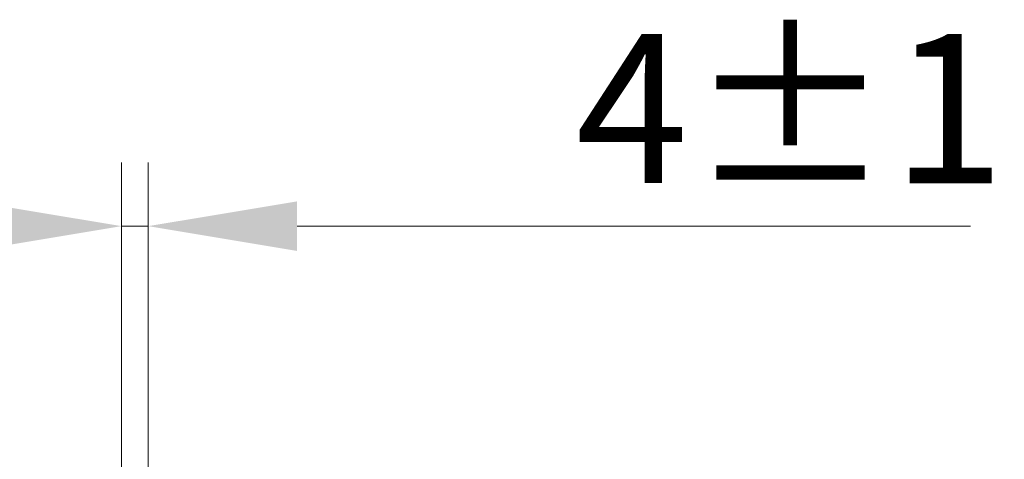
# Model space of a CAD drawing. Units: millimetres. Extents: x 55 to 4332, y -130 to 2894.
# Drawn here: x 664 to 826, y 2546 to 2618 of the extents above; entities that cross this region are included whole.
import ezdxf

# ---------------------------------------------------------------- set-up
doc = ezdxf.new("R2010")
doc.units = ezdxf.units.MM
doc.header["$LTSCALE"] = 7
doc.layers.add('Dimension (ISO)', color=5, linetype='Continuous', lineweight=9, true_color=0x0000ff)
doc.styles.add('Note Text (ISO)', font='tahoma.ttf')
doc.dimstyles.new('Default (ISO)', dxfattribs={"dimscale": 7, "dimtxt": 3.5, "dimasz": 3.5, "dimexe": 1.5, "dimexo": 0, "dimgap": 1, "dimtad": 1, "dimrnd": 1e-08, "dimtxsty": 'Note Text (ISO)', "dimcen": 0.09, "dimdle": 10, "dimclrd": 256, "dimclre": 256, "dimclrt": 256, "dimazin": 2, "dimtfac": 1.001486, "dimtmove": 0, "dimatfit": 3, "dimfxl": 1, "dimtolj": 1, "dimlwd": -1, "dimlwe": -1, "dimarcsym": 0})

# ---------------------------------------------------------------- blocks, each defined once
blk = doc.blocks.new('*D90')
at = {"layer": 'Defpoints', "color": 0, "transparency": 16777216}
for p in [(685.05, 2584.04), (680.65, 2534.05), (685.05, 2534.05)]:
    blk.add_point(p, dxfattribs=at)
at = {"layer": 'Dimension (ISO)', "transparency": 16777216}
for p, q in [((680.65, 2534.05), (680.65, 2594.54)), ((685.05, 2534.05), (685.05, 2594.54)), ((656.15, 2584.04), (631.65, 2584.04)), ((680.65, 2584.04), (685.05, 2584.04)), ((709.55, 2584.04), (820.33, 2584.04))]:
    blk.add_line(p, q, dxfattribs=at)
for points in [[(656.15, 2588.12), (656.15, 2579.95), (680.65, 2584.04)], [(709.55, 2588.12), (709.55, 2579.95), (685.05, 2584.04)]]:
    blk.add_solid(points, dxfattribs=at)
at = {"layer": 'Dimension (ISO)', "transparency": 16777216, "insert": (755.35, 2615.65), "char_height": 24.5, "attachment_point": 1, "style": 'Note Text (ISO)'}
blk.add_mtext('\\A1;4{\\H24.5364;±1}', dxfattribs=at)

msp = doc.modelspace()

# ---------------------------------------------------------------- dimensions: what is measured, and where the dimension line sits
at = {"layer": 'Dimension (ISO)'}
dim = msp.add_linear_dim(base=(685.053, 2584.036), p1=(680.653, 2534.049), p2=(685.053, 2534.049), angle=180, dimstyle='Default (ISO)', override={"dimgap": 1, "dimdec": 0, "dimtol": 1, "dimlim": 0, "dimtp": 1, "dimtm": 1, "dimtdec": 2, "dimtofl": 1, "dimatfit": 1}, dxfattribs=at)
dim.commit()
dim.dimension.update_dxf_attribs({"geometry": '*D90', "text_midpoint": (784.341, 2584.036), "dimtype": 160})

doc.saveas('drawing.dxf')
